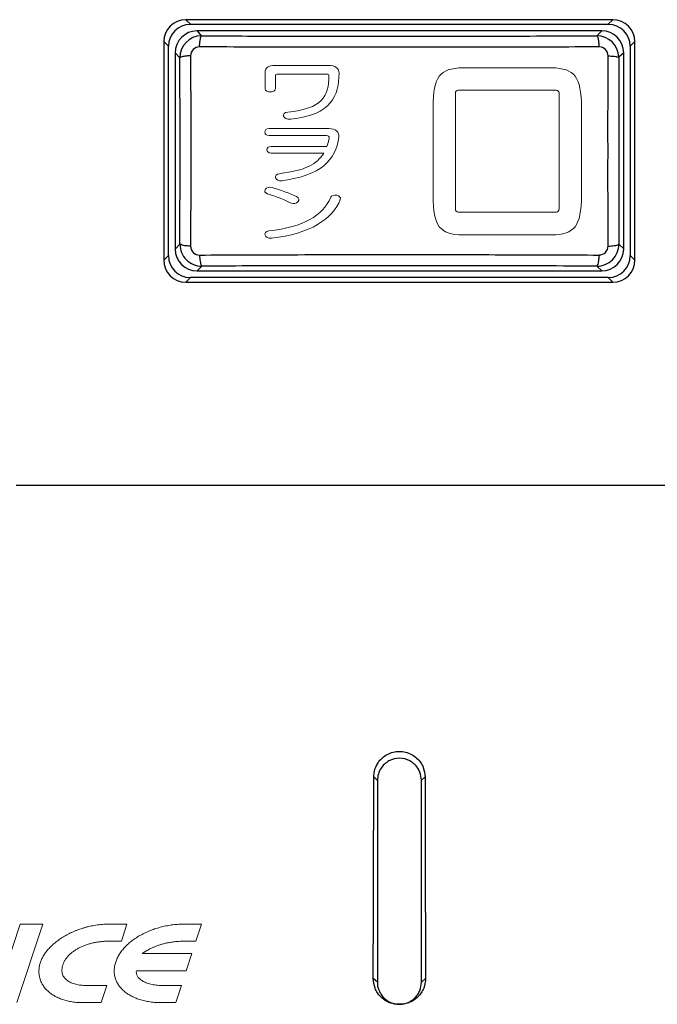
# Model space of a CAD drawing. Units: inches. Extents: x 1118 to 2378, y 398 to 909.
# Drawn here: x 2068 to 2077, y 524 to 539 of the extents above; entities that cross this region are included whole.
import ezdxf

# ---------------------------------------------------------------- set-up
doc = ezdxf.new("R2010")
doc.units = ezdxf.units.IN
doc.layers.add('15', color=7, linetype='Continuous', lineweight=9)

msp = doc.modelspace()

# ---------------------------------------------------------------- linework, layer by layer
at = {"color": 4, "linetype": 'Continuous'}
for p, q in [((2076.495, 538.545), (2070.342, 538.545)), ((2070.409, 538.479), (2076.429, 538.479)), ((2076.334, 538.384), (2070.505, 538.383)), ((2070.026, 538.229), (2070.026, 535.079)), ((2070.093, 535.145), (2070.093, 538.162)), ((2076.745, 538.162), (2076.745, 535.145)), ((2076.812, 535.079), (2076.812, 538.229)), ((2070.188, 538.067), (2070.189, 535.24)), ((2076.651, 535.241), (2076.651, 538.067)), ((2070.505, 534.924), (2076.335, 534.924)), ((2070.342, 534.763), (2076.495, 534.763)), ((2076.429, 534.829), (2070.409, 534.829))]:
    msp.add_line(p, q, dxfattribs=at)
at = {"color": 2, "linetype": 'Continuous'}
for p, q in [((2070.409, 538.479), (2070.342, 538.545)), ((2076.429, 538.479), (2076.495, 538.545)), ((2070.505, 538.383), (2070.567, 538.312)), ((2076.264, 538.314), (2076.334, 538.384)), ((2070.093, 538.162), (2070.026, 538.229)), ((2076.745, 538.162), (2076.812, 538.229)), ((2070.258, 537.997), (2070.188, 538.067)), ((2076.651, 538.067), (2076.58, 538.007)), ((2070.189, 535.24), (2070.258, 535.31)), ((2076.581, 535.31), (2076.651, 535.241)), ((2070.026, 535.079), (2070.093, 535.145)), ((2076.745, 535.145), (2076.812, 535.079)), ((2070.575, 534.994), (2070.505, 534.924)), ((2076.335, 534.924), (2076.265, 534.994)), ((2070.342, 534.763), (2070.409, 534.829)), ((2076.429, 534.829), (2076.495, 534.763)), ((2078.943, 531.831), (2067.898, 531.831)), ((2073.103, 527.585), (2073.051, 527.635)), ((2073.738, 527.586), (2073.789, 527.635)), ((2073.103, 524.675), (2073.043, 524.732)), ((2073.737, 524.675), (2073.798, 524.732))]:
    msp.add_line(p, q, dxfattribs=at)
at = {"color": 4, "linetype": 'Continuous'}
for centre, radius, start, end in [((2070.342, 538.229), 0.316, 90, 180), ((2076.495, 538.229), 0.316, 0, 90), ((2070.409, 538.162), 0.316, 90, 180), ((2076.429, 538.162), 0.316, 0, 90), ((2070.505, 538.066), 0.317, 90.0417, 179.9632), ((2076.334, 538.067), 0.317, 0.0417, 89.9632), ((2070.409, 535.145), 0.316, 180, 270), ((2070.506, 535.241), 0.317, 180.0417, 269.9632), ((2076.334, 535.241), 0.317, 270.0417, 359.9632), ((2076.429, 535.145), 0.316, 270, 0), ((2070.342, 535.079), 0.316, 180, 270), ((2076.495, 535.079), 0.316, 270, 360)]:
    msp.add_arc(centre, radius, start, end, dxfattribs=at)
at = {"color": 2, "linetype": 'Continuous'}
for centre, radius, start, end in [((2070.574, 537.997), 0.316, 91.3265, 179.965), ((2076.264, 537.998), 0.316, 1.5432, 89.9313), ((2070.541, 538.025), 0.128, 89.9695, 180.3668), ((2076.299, 538.025), 0.128, 359.6732, 90.0033), ((2070.575, 535.31), 0.316, 179.9731, 270.0758), ((2070.541, 535.282), 0.128, 179.6724, 270.0026), ((2076.265, 535.31), 0.316, 269.8946, 0.0664), ((2076.299, 535.283), 0.128, 269.9682, 0.3653)]:
    msp.add_arc(centre, radius, start, end, dxfattribs=at)
for points in [[(2070.541, 538.153), (2070.545, 538.213), (2070.553, 538.266), (2070.562, 538.3), (2070.567, 538.312)], [(2070.567, 538.312), (2071.898, 538.308), (2073.42, 538.307), (2074.719, 538.308), (2076.264, 538.314)], [(2076.299, 538.153), (2076.295, 538.213), (2076.287, 538.267), (2076.273, 538.301), (2076.264, 538.314)], [(2076.299, 538.153), (2074.892, 538.148), (2073.42, 538.147), (2072.117, 538.148), (2070.541, 538.153)], [(2070.413, 538.024), (2070.355, 538.021), (2070.303, 538.014), (2070.271, 538.004), (2070.258, 537.997)], [(2070.258, 535.31), (2070.26, 535.985), (2070.261, 536.653), (2070.26, 537.378), (2070.258, 537.997)], [(2070.413, 538.024), (2070.414, 537.281), (2070.415, 536.653), (2070.414, 536.025), (2070.413, 535.283)], [(2076.427, 535.283), (2076.425, 536.026), (2076.425, 536.654), (2076.425, 537.282), (2076.427, 538.024)], [(2076.427, 538.024), (2076.452, 538.023), (2076.492, 538.02), (2076.536, 538.014), (2076.547, 538.012), (2076.58, 538.007)], [(2076.58, 538.007), (2076.579, 537.323), (2076.579, 536.654), (2076.579, 535.987), (2076.581, 535.31)], [(2070.413, 535.283), (2070.388, 535.284), (2070.348, 535.287), (2070.304, 535.293), (2070.292, 535.297), (2070.258, 535.31)], [(2076.427, 535.283), (2076.452, 535.284), (2076.492, 535.287), (2076.536, 535.293), (2076.569, 535.303), (2076.581, 535.31)], [(2070.541, 535.154), (2071.862, 535.159), (2073.42, 535.161), (2074.891, 535.159), (2076.299, 535.154)], [(2070.541, 535.154), (2070.542, 535.129), (2070.546, 535.087), (2070.553, 535.041), (2070.556, 535.029), (2070.564, 535.007), (2070.575, 534.994)], [(2076.265, 534.994), (2076.273, 535.007), (2076.287, 535.041), (2076.295, 535.095), (2076.299, 535.154)], [(2076.265, 534.994), (2074.719, 534.999), (2073.42, 535), (2072.121, 534.999), (2070.575, 534.994)]]:
    msp.add_spline(points, degree=3, dxfattribs=at)
at = {"color": 4, "linetype": 'Continuous'}
for points in [[(2073.051, 527.635), (2073.06, 527.711), (2073.113, 527.838), (2073.246, 527.959), (2073.42, 528.002), (2073.594, 527.959), (2073.727, 527.838), (2073.763, 527.77), (2073.789, 527.635)], [(2073.738, 527.586), (2073.715, 527.703), (2073.684, 527.762), (2073.57, 527.865), (2073.42, 527.903), (2073.27, 527.865), (2073.156, 527.761), (2073.117, 527.677), (2073.103, 527.585)], [(2073.043, 524.732), (2073.048, 526.181), (2073.051, 527.635)], [(2073.789, 527.635), (2073.792, 526.181), (2073.798, 524.732)], [(2073.103, 527.585), (2073.103, 526.861), (2073.103, 526.13), (2073.103, 525.398), (2073.103, 524.675)], [(2073.737, 524.675), (2073.737, 525.402), (2073.737, 526.13), (2073.737, 526.862), (2073.738, 527.586)], [(2073.798, 524.732), (2073.771, 524.591), (2073.734, 524.521), (2073.649, 524.432), (2073.542, 524.376), (2073.42, 524.358), (2073.299, 524.376), (2073.191, 524.432), (2073.107, 524.521), (2073.07, 524.591), (2073.043, 524.732)], [(2073.103, 524.675), (2073.105, 524.637), (2073.119, 524.575), (2073.157, 524.499), (2073.271, 524.395), (2073.42, 524.358), (2073.57, 524.396), (2073.684, 524.5), (2073.715, 524.559), (2073.737, 524.675)]]:
    msp.add_spline(points, degree=3, dxfattribs=at)
at = {"layer": '15', "color": 7, "lineweight": 0}
for p, q in [((2067.958, 525.515), (2067.584, 524.382)), ((2067.911, 524.382), (2068.285, 525.515)), ((2068.285, 525.515), (2067.958, 525.515))]:
    msp.add_line(p, q, dxfattribs=at)
for points in [[(2071.487, 537.785), (2071.487, 537.855), (2071.531, 537.885), (2071.632, 537.885)], [(2071.632, 537.885), (2071.632, 537.885), (2072.388, 537.885), (2072.388, 537.885)], [(2074.337, 537.851), (2074.168, 537.851), (2074.054, 537.81), (2073.995, 537.732)], [(2075.612, 537.851), (2075.612, 537.851), (2074.337, 537.851), (2074.337, 537.851)], [(2075.952, 537.732), (2075.891, 537.81), (2075.778, 537.851), (2075.612, 537.851)], [(2071.487, 537.551), (2071.487, 537.551), (2071.487, 537.785), (2071.487, 537.785)], [(2071.659, 537.76), (2071.642, 537.76), (2071.634, 537.754), (2071.634, 537.742)], [(2071.634, 537.742), (2071.634, 537.742), (2071.634, 537.551), (2071.634, 537.551)], [(2072.373, 537.76), (2072.373, 537.76), (2071.659, 537.76), (2071.659, 537.76)], [(2073.995, 537.732), (2073.935, 537.652), (2073.905, 537.502), (2073.905, 537.281)], [(2076.043, 537.281), (2076.043, 537.502), (2076.013, 537.652), (2075.952, 537.732)], [(2071.634, 537.551), (2071.634, 537.489), (2071.487, 537.487), (2071.487, 537.551)], [(2074.227, 537.489), (2074.227, 537.51), (2074.245, 537.528), (2074.267, 537.528)], [(2074.227, 535.814), (2074.227, 535.814), (2074.227, 537.489), (2074.227, 537.489)], [(2074.267, 537.528), (2074.267, 537.528), (2075.681, 537.528), (2075.681, 537.528)], [(2075.681, 537.528), (2075.703, 537.528), (2075.72, 537.51), (2075.72, 537.489)], [(2075.72, 537.489), (2075.72, 537.489), (2075.72, 535.814), (2075.72, 535.814)], [(2073.905, 537.281), (2073.905, 537.281), (2073.905, 536.012), (2073.905, 536.012)], [(2076.043, 536.012), (2076.043, 536.012), (2076.043, 537.281), (2076.043, 537.281)], [(2071.854, 537.112), (2071.734, 537.1), (2071.719, 537.206), (2071.811, 537.214)], [(2071.542, 536.875), (2071.461, 536.875), (2071.461, 536.977), (2071.542, 536.977)], [(2071.542, 536.977), (2071.542, 536.977), (2072.402, 536.977), (2072.402, 536.977)], [(2072.402, 536.977), (2072.506, 536.977), (2072.557, 536.922), (2072.548, 536.855)], [(2072.372, 536.875), (2072.372, 536.875), (2071.542, 536.875), (2071.542, 536.875)], [(2072.548, 536.855), (2072.501, 536.518), (2072.288, 536.299), (2071.731, 536.225)], [(2072.408, 536.844), (2072.412, 536.864), (2072.393, 536.875), (2072.372, 536.875)], [(2072.375, 536.718), (2072.386, 536.739), (2072.401, 536.802), (2072.408, 536.844)], [(2071.571, 536.624), (2071.49, 536.624), (2071.491, 536.718), (2071.571, 536.718)], [(2071.571, 536.718), (2071.571, 536.718), (2072.375, 536.718), (2072.375, 536.718)], [(2072.334, 536.624), (2072.334, 536.624), (2071.571, 536.624), (2071.571, 536.624)], [(2071.695, 536.326), (2072.067, 536.378), (2072.225, 536.454), (2072.334, 536.624)], [(2071.731, 536.225), (2071.626, 536.212), (2071.598, 536.313), (2071.695, 536.326)], [(2071.522, 536.037), (2071.435, 536.063), (2071.501, 536.154), (2071.587, 536.128)], [(2071.587, 536.128), (2071.701, 536.094), (2071.847, 536.041), (2071.939, 535.996)], [(2071.863, 535.902), (2071.782, 535.943), (2071.634, 536.001), (2071.522, 536.037)], [(2071.539, 535.501), (2072.046, 535.563), (2072.308, 535.713), (2072.431, 535.987)], [(2071.939, 535.996), (2072.026, 535.953), (2071.93, 535.868), (2071.863, 535.902)], [(2072.431, 535.987), (2072.454, 536.04), (2072.591, 536.02), (2072.568, 535.954)], [(2073.905, 536.012), (2073.905, 535.792), (2073.935, 535.642), (2073.995, 535.562)], [(2075.952, 535.562), (2076.013, 535.642), (2076.043, 535.792), (2076.043, 536.012)], [(2072.568, 535.954), (2072.464, 535.677), (2072.129, 535.454), (2071.577, 535.397)], [(2074.267, 535.774), (2074.245, 535.774), (2074.227, 535.793), (2074.227, 535.814)], [(2075.681, 535.774), (2075.681, 535.774), (2074.267, 535.774), (2074.267, 535.774)], [(2075.72, 535.814), (2075.72, 535.793), (2075.703, 535.774), (2075.681, 535.774)], [(2073.995, 535.562), (2074.054, 535.484), (2074.168, 535.443), (2074.337, 535.443)], [(2075.612, 535.443), (2075.778, 535.443), (2075.891, 535.484), (2075.952, 535.562)], [(2071.577, 535.397), (2071.473, 535.385), (2071.447, 535.49), (2071.539, 535.501)], [(2074.337, 535.443), (2074.337, 535.443), (2075.612, 535.443), (2075.612, 535.443)], [(2068.984, 525.487), (2068.969, 525.484), (2068.954, 525.481), (2068.941, 525.478)], [(2069.027, 525.495), (2069.012, 525.493), (2068.998, 525.489), (2068.984, 525.487)], [(2069.071, 525.502), (2069.056, 525.5), (2069.042, 525.497), (2069.027, 525.495)], [(2069.116, 525.507), (2069.101, 525.506), (2069.087, 525.504), (2069.071, 525.502)], [(2069.162, 525.511), (2069.147, 525.51), (2069.131, 525.509), (2069.116, 525.507)], [(2069.208, 525.514), (2069.193, 525.513), (2069.178, 525.512), (2069.162, 525.511)], [(2069.255, 525.515), (2069.24, 525.515), (2069.224, 525.515), (2069.208, 525.514)], [(2069.496, 525.515), (2069.496, 525.515), (2069.255, 525.515), (2069.255, 525.515)], [(2069.415, 525.267), (2069.415, 525.267), (2069.496, 525.515), (2069.496, 525.515)], [(2070.034, 525.483), (2070.02, 525.479), (2070.007, 525.476), (2069.993, 525.473)], [(2070.075, 525.491), (2070.061, 525.488), (2070.048, 525.485), (2070.034, 525.483)], [(2070.116, 525.498), (2070.102, 525.496), (2070.089, 525.493), (2070.075, 525.491)], [(2070.158, 525.504), (2070.144, 525.502), (2070.13, 525.5), (2070.116, 525.498)], [(2070.201, 525.508), (2070.187, 525.507), (2070.172, 525.505), (2070.158, 525.504)], [(2070.244, 525.511), (2070.229, 525.511), (2070.215, 525.51), (2070.201, 525.508)], [(2070.287, 525.513), (2070.272, 525.513), (2070.258, 525.513), (2070.244, 525.511)], [(2070.33, 525.515), (2070.316, 525.515), (2070.301, 525.515), (2070.287, 525.513)], [(2070.571, 525.515), (2070.571, 525.515), (2070.33, 525.515), (2070.33, 525.515)], [(2070.49, 525.267), (2070.49, 525.267), (2070.571, 525.515), (2070.571, 525.515)], [(2068.598, 525.34), (2068.575, 525.328), (2068.553, 525.314), (2068.533, 525.3)], [(2068.631, 525.359), (2068.619, 525.353), (2068.608, 525.347), (2068.598, 525.34)], [(2068.666, 525.377), (2068.655, 525.371), (2068.643, 525.366), (2068.631, 525.359)], [(2068.703, 525.395), (2068.69, 525.389), (2068.678, 525.384), (2068.666, 525.377)], [(2068.74, 525.411), (2068.727, 525.406), (2068.715, 525.401), (2068.703, 525.395)], [(2068.778, 525.427), (2068.765, 525.422), (2068.752, 525.417), (2068.74, 525.411)], [(2068.817, 525.441), (2068.804, 525.436), (2068.791, 525.432), (2068.778, 525.427)], [(2068.857, 525.454), (2068.844, 525.45), (2068.83, 525.446), (2068.817, 525.441)], [(2068.899, 525.466), (2068.885, 525.463), (2068.871, 525.458), (2068.857, 525.454)], [(2068.941, 525.478), (2068.926, 525.474), (2068.912, 525.47), (2068.899, 525.466)], [(2069.697, 525.356), (2069.674, 525.345), (2069.653, 525.331), (2069.632, 525.318)], [(2069.73, 525.375), (2069.72, 525.369), (2069.707, 525.363), (2069.697, 525.356)], [(2069.766, 525.391), (2069.753, 525.386), (2069.742, 525.38), (2069.73, 525.375)], [(2069.801, 525.408), (2069.789, 525.403), (2069.777, 525.397), (2069.766, 525.391)], [(2069.838, 525.423), (2069.826, 525.418), (2069.813, 525.413), (2069.801, 525.408)], [(2069.876, 525.437), (2069.864, 525.432), (2069.85, 525.428), (2069.838, 525.423)], [(2069.914, 525.45), (2069.901, 525.446), (2069.888, 525.441), (2069.876, 525.437)], [(2069.954, 525.462), (2069.94, 525.458), (2069.927, 525.454), (2069.914, 525.45)], [(2069.993, 525.473), (2069.98, 525.469), (2069.967, 525.466), (2069.954, 525.462)], [(2068.421, 525.211), (2068.404, 525.196), (2068.389, 525.18), (2068.374, 525.164)], [(2068.474, 525.257), (2068.456, 525.242), (2068.438, 525.227), (2068.421, 525.211)], [(2068.533, 525.3), (2068.513, 525.286), (2068.493, 525.272), (2068.474, 525.257)], [(2068.851, 525.192), (2068.867, 525.199), (2068.883, 525.205), (2068.899, 525.211)], [(2068.899, 525.211), (2068.915, 525.217), (2068.933, 525.223), (2068.95, 525.228)], [(2068.95, 525.228), (2068.967, 525.232), (2068.985, 525.238), (2069.003, 525.242)], [(2069.003, 525.242), (2069.021, 525.246), (2069.039, 525.249), (2069.058, 525.252)], [(2069.058, 525.252), (2069.077, 525.256), (2069.096, 525.258), (2069.115, 525.26)], [(2069.115, 525.26), (2069.135, 525.262), (2069.154, 525.264), (2069.174, 525.266)], [(2069.174, 525.266), (2069.194, 525.267), (2069.214, 525.267), (2069.234, 525.267)], [(2069.234, 525.267), (2069.234, 525.267), (2069.415, 525.267), (2069.415, 525.267)], [(2069.517, 525.231), (2069.499, 525.215), (2069.483, 525.199), (2069.467, 525.183)], [(2069.572, 525.276), (2069.553, 525.261), (2069.534, 525.246), (2069.517, 525.231)], [(2069.632, 525.318), (2069.611, 525.305), (2069.591, 525.29), (2069.572, 525.276)], [(2069.917, 525.196), (2069.931, 525.201), (2069.946, 525.207), (2069.962, 525.212)], [(2069.962, 525.212), (2069.977, 525.217), (2069.993, 525.222), (2070.01, 525.226)], [(2070.01, 525.226), (2070.027, 525.231), (2070.045, 525.236), (2070.063, 525.24)], [(2070.063, 525.24), (2070.081, 525.244), (2070.1, 525.247), (2070.12, 525.251)], [(2070.12, 525.251), (2070.139, 525.254), (2070.159, 525.257), (2070.18, 525.259)], [(2070.18, 525.259), (2070.19, 525.26), (2070.201, 525.262), (2070.211, 525.262)], [(2070.211, 525.262), (2070.222, 525.264), (2070.233, 525.264), (2070.244, 525.264)], [(2070.312, 525.267), (2070.312, 525.267), (2070.49, 525.267), (2070.49, 525.267)], [(2068.299, 525.066), (2068.288, 525.05), (2068.279, 525.034), (2068.271, 525.017)], [(2068.333, 525.116), (2068.321, 525.099), (2068.309, 525.083), (2068.299, 525.066)], [(2068.374, 525.164), (2068.359, 525.149), (2068.346, 525.132), (2068.333, 525.116)], [(2068.631, 525.033), (2068.639, 525.044), (2068.648, 525.054), (2068.658, 525.064)], [(2068.658, 525.064), (2068.668, 525.074), (2068.679, 525.084), (2068.69, 525.094)], [(2068.69, 525.094), (2068.701, 525.103), (2068.713, 525.113), (2068.725, 525.121)], [(2068.725, 525.121), (2068.738, 525.13), (2068.751, 525.139), (2068.764, 525.147)], [(2068.764, 525.147), (2068.777, 525.155), (2068.791, 525.163), (2068.806, 525.171)], [(2068.806, 525.171), (2068.821, 525.178), (2068.836, 525.185), (2068.851, 525.192)], [(2069.387, 525.079), (2069.376, 525.061), (2069.366, 525.043), (2069.357, 525.024)], [(2069.424, 525.132), (2069.41, 525.115), (2069.398, 525.097), (2069.387, 525.079)], [(2069.467, 525.183), (2069.452, 525.166), (2069.438, 525.149), (2069.424, 525.132)], [(2069.717, 525.089), (2069.717, 525.089), (2069.721, 525.093), (2069.728, 525.098)], [(2070.431, 525.089), (2070.431, 525.089), (2069.717, 525.089), (2069.717, 525.089)], [(2069.728, 525.098), (2069.735, 525.103), (2069.745, 525.11), (2069.758, 525.118)], [(2069.758, 525.118), (2069.765, 525.122), (2069.773, 525.127), (2069.781, 525.132)], [(2069.781, 525.132), (2069.789, 525.137), (2069.799, 525.142), (2069.809, 525.147)], [(2069.809, 525.147), (2069.818, 525.152), (2069.829, 525.158), (2069.84, 525.163)], [(2069.84, 525.163), (2069.851, 525.168), (2069.864, 525.174), (2069.876, 525.18)], [(2069.876, 525.18), (2069.889, 525.185), (2069.903, 525.19), (2069.917, 525.196)], [(2070.349, 524.841), (2070.349, 524.841), (2070.431, 525.089), (2070.431, 525.089)], [(2068.251, 524.967), (2068.244, 524.947), (2068.239, 524.926), (2068.235, 524.906)], [(2068.271, 525.017), (2068.263, 525), (2068.256, 524.983), (2068.251, 524.967)], [(2068.564, 524.891), (2068.566, 524.903), (2068.57, 524.916), (2068.574, 524.929)], [(2068.574, 524.929), (2068.578, 524.941), (2068.583, 524.954), (2068.588, 524.965)], [(2068.588, 524.965), (2068.594, 524.977), (2068.6, 524.988), (2068.607, 525)], [(2068.607, 525), (2068.614, 525.011), (2068.622, 525.022), (2068.631, 525.033)], [(2069.334, 524.967), (2069.327, 524.947), (2069.323, 524.927), (2069.318, 524.907)], [(2069.357, 525.024), (2069.348, 525.005), (2069.341, 524.986), (2069.334, 524.967)], [(2068.228, 524.848), (2068.227, 524.829), (2068.228, 524.81), (2068.23, 524.791)], [(2068.235, 524.906), (2068.231, 524.887), (2068.229, 524.867), (2068.228, 524.848)], [(2068.23, 524.791), (2068.232, 524.774), (2068.235, 524.755), (2068.24, 524.738)], [(2068.561, 524.823), (2068.56, 524.833), (2068.559, 524.844), (2068.56, 524.856)], [(2068.56, 524.856), (2068.56, 524.867), (2068.562, 524.879), (2068.564, 524.891)], [(2068.568, 524.793), (2068.564, 524.803), (2068.563, 524.812), (2068.561, 524.823)], [(2068.595, 524.741), (2068.583, 524.757), (2068.574, 524.774), (2068.568, 524.793)], [(2069.313, 524.849), (2069.312, 524.83), (2069.313, 524.811), (2069.315, 524.793)], [(2069.318, 524.907), (2069.315, 524.887), (2069.313, 524.868), (2069.313, 524.849)], [(2069.315, 524.793), (2069.317, 524.774), (2069.321, 524.756), (2069.326, 524.739)], [(2069.631, 524.803), (2069.629, 524.815), (2069.629, 524.828), (2069.632, 524.841)], [(2069.646, 524.764), (2069.639, 524.777), (2069.633, 524.789), (2069.631, 524.803)], [(2069.632, 524.841), (2069.632, 524.841), (2070.349, 524.841), (2070.349, 524.841)], [(2068.24, 524.738), (2068.244, 524.72), (2068.25, 524.703), (2068.257, 524.686)], [(2068.257, 524.686), (2068.264, 524.67), (2068.273, 524.654), (2068.282, 524.638)], [(2068.282, 524.638), (2068.292, 524.623), (2068.302, 524.608), (2068.314, 524.593)], [(2068.638, 524.7), (2068.621, 524.712), (2068.607, 524.725), (2068.595, 524.741)], [(2068.664, 524.683), (2068.655, 524.688), (2068.646, 524.694), (2068.638, 524.7)], [(2068.693, 524.668), (2068.683, 524.673), (2068.673, 524.677), (2068.664, 524.683)], [(2068.725, 524.656), (2068.714, 524.66), (2068.703, 524.664), (2068.693, 524.668)], [(2068.759, 524.646), (2068.747, 524.649), (2068.736, 524.653), (2068.725, 524.656)], [(2068.794, 524.639), (2068.782, 524.641), (2068.77, 524.643), (2068.759, 524.646)], [(2068.831, 524.634), (2068.819, 524.635), (2068.806, 524.637), (2068.794, 524.639)], [(2068.87, 524.631), (2068.856, 524.631), (2068.844, 524.632), (2068.831, 524.634)], [(2068.908, 524.629), (2068.895, 524.629), (2068.882, 524.63), (2068.87, 524.631)], [(2069.326, 524.739), (2069.332, 524.721), (2069.338, 524.704), (2069.345, 524.687)], [(2069.345, 524.687), (2069.353, 524.671), (2069.362, 524.655), (2069.373, 524.639)], [(2069.373, 524.639), (2069.383, 524.624), (2069.395, 524.609), (2069.407, 524.594)], [(2069.675, 524.728), (2069.663, 524.74), (2069.653, 524.752), (2069.646, 524.764)], [(2069.718, 524.696), (2069.701, 524.706), (2069.687, 524.717), (2069.675, 524.728)], [(2069.744, 524.681), (2069.734, 524.686), (2069.725, 524.691), (2069.718, 524.696)], [(2069.772, 524.669), (2069.762, 524.673), (2069.752, 524.677), (2069.744, 524.681)], [(2069.804, 524.657), (2069.794, 524.661), (2069.783, 524.665), (2069.772, 524.669)], [(2069.839, 524.648), (2069.827, 524.651), (2069.815, 524.654), (2069.804, 524.657)], [(2069.876, 524.64), (2069.864, 524.642), (2069.851, 524.645), (2069.839, 524.648)], [(2069.916, 524.634), (2069.902, 524.636), (2069.889, 524.637), (2069.876, 524.64)], [(2069.958, 524.631), (2069.943, 524.631), (2069.93, 524.632), (2069.916, 524.634)], [(2070.002, 524.629), (2069.987, 524.629), (2069.972, 524.629), (2069.958, 524.631)], [(2068.314, 524.593), (2068.326, 524.579), (2068.339, 524.565), (2068.354, 524.552)], [(2068.354, 524.552), (2068.367, 524.539), (2068.383, 524.526), (2068.399, 524.514)], [(2068.399, 524.514), (2068.415, 524.502), (2068.432, 524.491), (2068.45, 524.48)], [(2069.205, 524.629), (2069.205, 524.629), (2068.908, 524.629), (2068.908, 524.629)], [(2069.123, 524.382), (2069.123, 524.382), (2069.205, 524.629), (2069.205, 524.629)], [(2069.407, 524.594), (2069.42, 524.58), (2069.434, 524.566), (2069.449, 524.553)], [(2069.449, 524.553), (2069.464, 524.54), (2069.48, 524.526), (2069.497, 524.515)], [(2069.497, 524.515), (2069.515, 524.503), (2069.533, 524.492), (2069.552, 524.481)], [(2070.28, 524.629), (2070.28, 524.629), (2070.002, 524.629), (2070.002, 524.629)], [(2070.198, 524.382), (2070.198, 524.382), (2070.28, 524.629), (2070.28, 524.629)], [(2068.45, 524.48), (2068.468, 524.47), (2068.487, 524.461), (2068.507, 524.452)], [(2068.507, 524.452), (2068.527, 524.442), (2068.548, 524.435), (2068.569, 524.427)], [(2068.569, 524.427), (2068.581, 524.424), (2068.591, 524.42), (2068.603, 524.417)], [(2068.603, 524.417), (2068.614, 524.414), (2068.625, 524.411), (2068.637, 524.408)], [(2068.637, 524.408), (2068.648, 524.405), (2068.66, 524.402), (2068.672, 524.4)], [(2068.672, 524.4), (2068.685, 524.397), (2068.696, 524.395), (2068.709, 524.393)], [(2068.709, 524.393), (2068.722, 524.392), (2068.734, 524.389), (2068.747, 524.389)], [(2068.747, 524.389), (2068.76, 524.387), (2068.773, 524.385), (2068.786, 524.384)], [(2068.786, 524.384), (2068.799, 524.383), (2068.812, 524.383), (2068.825, 524.383)], [(2068.825, 524.383), (2068.839, 524.382), (2068.853, 524.382), (2068.866, 524.382)], [(2068.866, 524.382), (2068.866, 524.382), (2069.123, 524.382), (2069.123, 524.382)], [(2069.552, 524.481), (2069.571, 524.471), (2069.591, 524.461), (2069.613, 524.452)], [(2069.613, 524.452), (2069.634, 524.443), (2069.656, 524.435), (2069.679, 524.428)], [(2069.679, 524.428), (2069.691, 524.424), (2069.703, 524.42), (2069.715, 524.417)], [(2069.715, 524.417), (2069.727, 524.414), (2069.739, 524.411), (2069.751, 524.408)], [(2069.751, 524.408), (2069.764, 524.405), (2069.777, 524.402), (2069.789, 524.4)], [(2069.789, 524.4), (2069.802, 524.397), (2069.815, 524.395), (2069.828, 524.394)], [(2069.828, 524.394), (2069.842, 524.392), (2069.855, 524.389), (2069.869, 524.388)], [(2069.869, 524.388), (2069.882, 524.387), (2069.896, 524.386), (2069.911, 524.384)], [(2069.911, 524.384), (2069.925, 524.384), (2069.939, 524.383), (2069.953, 524.383)], [(2069.953, 524.383), (2069.967, 524.382), (2069.982, 524.382), (2069.996, 524.382)], [(2069.996, 524.382), (2069.996, 524.382), (2070.198, 524.382), (2070.198, 524.382)]]:
    msp.add_open_spline(points, degree=3, dxfattribs=at)
for points, knots in [([(2072.388, 537.885), (2072.498, 537.885), (2072.551, 537.846), (2072.551, 537.77), (2072.551, 537.462), (2072.446, 537.168), (2071.854, 537.112)], [10, 10, 10, 10, 11, 11, 11, 12, 12, 12, 12]), ([(2071.811, 537.214), (2072.302, 537.261), (2072.406, 537.436), (2072.406, 537.736), (2072.406, 537.754), (2072.395, 537.76), (2072.373, 537.76)], [1, 1, 1, 1, 2, 2, 2, 3, 3, 3, 3]), ([(2070.244, 525.264), (2070.255, 525.266), (2070.266, 525.267), (2070.277, 525.267), (2070.288, 525.267), (2070.3, 525.267), (2070.312, 525.267)], [12, 12, 12, 12, 13, 13, 13, 14, 14, 14, 14])]:
    msp.add_open_spline(points, degree=3, knots=knots, dxfattribs=at)

doc.saveas('drawing.dxf')
